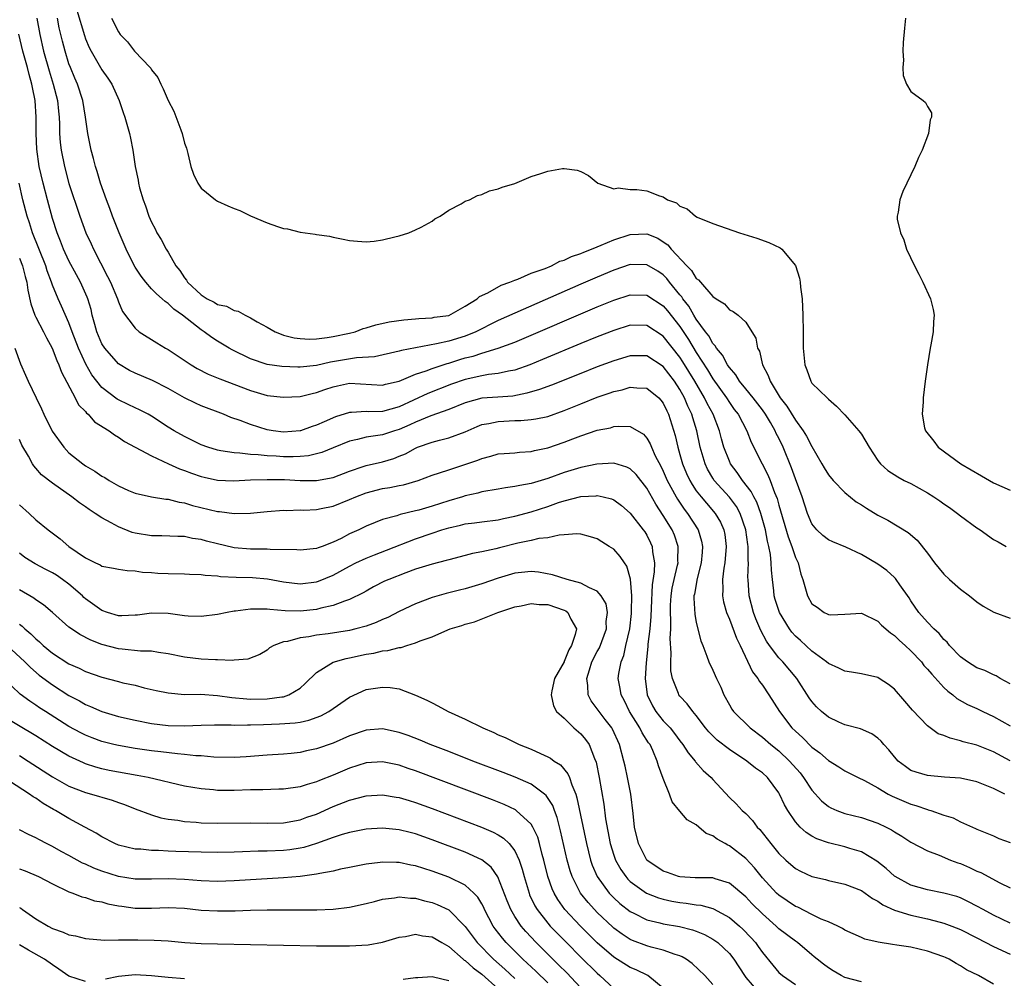
# Model space of a CAD drawing. Units: inches. Extents: x 2622000 to 2625000, y 1500000 to 1503000.
# Drawn here: x 2622725 to 2622844, y 1502475 to 1502591 of the extents above; entities that cross this region are included whole.
import ezdxf

# ---------------------------------------------------------------- set-up
doc = ezdxf.new("R2010")
doc.units = ezdxf.units.IN
doc.header["$MEASUREMENT"] = 0
doc.layers.add('LD26221500_2ft', color=162, linetype='Continuous')

msp = doc.modelspace()

# ---------------------------------------------------------------- linework, layer by layer
at = {"layer": 'LD26221500_2ft'}
for points, elevation in [([(2622731.97, 1502591.97), (2622732.87, 1502588.87), (2622733, 1502588.5), (2622733.45, 1502587.45), (2622733.67, 1502587), (2622735, 1502584.71), (2622735.72, 1502583.72), (2622736.2, 1502583), (2622737.08, 1502581), (2622737.55, 1502579.55), (2622737.76, 1502579), (2622738.33, 1502577), (2622738.45, 1502576.45), (2622738.73, 1502575), (2622739.02, 1502573), (2622739.37, 1502571.37), (2622739.42, 1502571), (2622739.56, 1502570.44), (2622739.98, 1502569), (2622740.27, 1502568.27), (2622740.69, 1502567), (2622741, 1502566.28), (2622741.45, 1502565.45), (2622741.66, 1502565), (2622742.16, 1502564.16), (2622742.77, 1502563), (2622743, 1502562.64), (2622743.96, 1502561), (2622744.42, 1502560.42), (2622745, 1502559.52), (2622745.24, 1502559.24), (2622745.36, 1502559), (2622747, 1502557.47), (2622747.75, 1502557), (2622748.58, 1502556.58), (2622749, 1502556.32), (2622750.08, 1502556.08), (2622751, 1502555.59), (2622751.5, 1502555.5), (2622752.34, 1502555), (2622753, 1502554.67), (2622753.81, 1502554.19), (2622755, 1502553.55), (2622755.98, 1502553), (2622756.7, 1502552.7), (2622757, 1502552.6), (2622758.28, 1502552.28), (2622759, 1502552.17), (2622760.12, 1502552.12), (2622761, 1502552.14), (2622762.29, 1502552.29), (2622763, 1502552.42), (2622765, 1502552.83), (2622765.67, 1502553), (2622766.62, 1502553.38), (2622767, 1502553.47), (2622768.16, 1502553.84), (2622769.81, 1502554.19), (2622771.56, 1502554.44), (2622773, 1502554.56), (2622773.39, 1502554.61), (2622775, 1502554.7), (2622775.25, 1502554.75), (2622777, 1502554.98), (2622779, 1502556.1), (2622780.46, 1502557), (2622780.72, 1502557.28), (2622781.73, 1502557.73), (2622783.34, 1502558.66), (2622784.41, 1502559), (2622785, 1502559.26), (2622785.37, 1502559.37), (2622787, 1502560.08), (2622788.67, 1502560.67), (2622789.47, 1502561), (2622790.47, 1502561.53), (2622791, 1502561.66), (2622791.89, 1502562.11), (2622793, 1502562.47), (2622793.36, 1502562.64), (2622794.31, 1502563), (2622795, 1502563.3), (2622795.49, 1502563.49), (2622797, 1502564.15), (2622799, 1502564.8), (2622801, 1502564.87), (2622802.32, 1502564.32), (2622803, 1502563.9), (2622803.53, 1502563.53), (2622803.96, 1502563), (2622805.83, 1502561), (2622806.42, 1502560.42), (2622807, 1502559.46), (2622807.28, 1502559.28), (2622807.5, 1502559), (2622809, 1502557.28), (2622809.4, 1502557), (2622810.4, 1502556.4), (2622811, 1502555.66), (2622811.47, 1502555.47), (2622812.06, 1502555), (2622813, 1502554.17), (2622813.74, 1502553), (2622814.21, 1502552.21), (2622814.42, 1502551), (2622814.64, 1502550.64), (2622815.03, 1502549), (2622815.71, 1502547.71), (2622815.93, 1502547), (2622817.15, 1502545), (2622817.97, 1502543.97), (2622819, 1502542.29), (2622819.96, 1502541), (2622820.35, 1502540.35), (2622821, 1502539.08), (2622822.22, 1502537), (2622822.5, 1502536.5), (2622823, 1502535.67), (2622823.57, 1502535), (2622825, 1502533.53), (2622826.38, 1502532.38), (2622827, 1502532.02), (2622827.61, 1502531.61), (2622829, 1502530.8), (2622830.18, 1502530.18), (2622832.67, 1502528.67), (2622833.74, 1502527.74), (2622835, 1502526.16), (2622835.87, 1502525), (2622837, 1502523.63), (2622837.68, 1502523), (2622839, 1502521.82), (2622840.11, 1502521), (2622841, 1502520.29), (2622841.75, 1502519.75), (2622843.05, 1502519.05), (2622845, 1502518.29)], 7848), ([(2622727.11, 1502591), (2622727.49, 1502589), (2622727.93, 1502587), (2622728.6, 1502584.6), (2622729.1, 1502583), (2622729.6, 1502581), (2622729.72, 1502579.72), (2622729.81, 1502579), (2622729.85, 1502578.15), (2622729.87, 1502577), (2622729.94, 1502575.94), (2622730.04, 1502575), (2622730.45, 1502573), (2622731, 1502570.95), (2622732.31, 1502567), (2622733.04, 1502565), (2622733.67, 1502563.67), (2622733.96, 1502563), (2622735.68, 1502559.68), (2622736.02, 1502559), (2622736.87, 1502557), (2622737, 1502556.61), (2622737.47, 1502555.47), (2622739, 1502553.42), (2622739.51, 1502553), (2622741.65, 1502551.65), (2622742.69, 1502551), (2622743, 1502550.84), (2622745.79, 1502549), (2622746.55, 1502548.55), (2622747.87, 1502547.87), (2622749.29, 1502547.29), (2622753, 1502545.88), (2622755, 1502545.29), (2622757, 1502545.07), (2622759, 1502545.17), (2622760.47, 1502545.53), (2622761, 1502545.63), (2622761.99, 1502546.01), (2622763, 1502546.33), (2622763.54, 1502546.46), (2622765, 1502546.76), (2622769, 1502546.53), (2622769.36, 1502546.64), (2622771, 1502547.02), (2622773, 1502547.86), (2622774.27, 1502548.27), (2622775, 1502548.56), (2622776.83, 1502549.17), (2622777, 1502549.21), (2622778.36, 1502549.64), (2622779, 1502549.82), (2622779.95, 1502550.05), (2622781, 1502550.4), (2622782.99, 1502551), (2622785, 1502551.74), (2622787, 1502552.57), (2622793.31, 1502555.31), (2622795, 1502556.02), (2622797, 1502556.83), (2622799, 1502557.47), (2622801, 1502557.44), (2622803, 1502556.14), (2622803.52, 1502555.52), (2622805, 1502553.62), (2622806.05, 1502552.05), (2622807, 1502550.5), (2622808.37, 1502548.37), (2622809, 1502547.31), (2622810.64, 1502545), (2622811, 1502544.42), (2622811.6, 1502543.6), (2622812.06, 1502543), (2622813.1, 1502541), (2622813.64, 1502539.64), (2622814.97, 1502537), (2622815.67, 1502535.67), (2622815.94, 1502535), (2622816.49, 1502533.51), (2622816.8, 1502532.8), (2622817, 1502532), (2622818.14, 1502528.14), (2622818.59, 1502527), (2622819, 1502525.67), (2622819.34, 1502525), (2622819.65, 1502523.65), (2622819.89, 1502523), (2622820.46, 1502521), (2622821, 1502520.06), (2622821.64, 1502519.64), (2622822.48, 1502519), (2622822.84, 1502518.84), (2622823, 1502518.73), (2622823.29, 1502518.71), (2622825, 1502518.79), (2622827, 1502518.91), (2622829, 1502517.95), (2622829.45, 1502517.45), (2622830.51, 1502516.51), (2622831, 1502516.22), (2622831.6, 1502515.6), (2622832.29, 1502515), (2622833, 1502514.34), (2622834.26, 1502513), (2622834.58, 1502512.58), (2622835, 1502512.13), (2622835.51, 1502511.51), (2622837, 1502509.89), (2622837.45, 1502509.45), (2622838.07, 1502509), (2622838.57, 1502508.57), (2622839.85, 1502507.85), (2622841, 1502507.36), (2622841.71, 1502507), (2622843, 1502506.4), (2622845, 1502505.27)], 7844), ([(2622845, 1502510.34), (2622843.81, 1502511), (2622843.33, 1502511.33), (2622843, 1502511.45), (2622841.97, 1502511.97), (2622841, 1502512.29), (2622839.85, 1502513), (2622839, 1502513.63), (2622837.69, 1502515), (2622837.39, 1502515.39), (2622837, 1502515.72), (2622836.43, 1502516.43), (2622835.77, 1502517), (2622835, 1502517.81), (2622833.97, 1502519), (2622833, 1502520.41), (2622832.78, 1502520.78), (2622831.67, 1502522.33), (2622831.21, 1502523), (2622831.12, 1502523.12), (2622831, 1502523.23), (2622830.06, 1502524.06), (2622829, 1502524.85), (2622827, 1502526.03), (2622825.1, 1502526.9), (2622823.55, 1502527.55), (2622823, 1502527.8), (2622822.32, 1502528.32), (2622821.58, 1502529), (2622821, 1502529.72), (2622820.46, 1502531), (2622819.81, 1502533), (2622819, 1502535.18), (2622818.53, 1502536.53), (2622817.52, 1502539), (2622817, 1502540.09), (2622816.69, 1502540.69), (2622816.57, 1502541), (2622815.98, 1502542.02), (2622815.39, 1502543), (2622815, 1502543.55), (2622813.88, 1502545), (2622813, 1502546.1), (2622812.25, 1502547), (2622811.79, 1502547.79), (2622811, 1502548.66), (2622810.87, 1502548.87), (2622810.77, 1502549), (2622810.17, 1502550.17), (2622809.46, 1502551), (2622809.3, 1502551.3), (2622809, 1502551.59), (2622808.5, 1502552.5), (2622808.12, 1502553), (2622807, 1502554.54), (2622806.71, 1502555), (2622806.08, 1502556.08), (2622805.36, 1502557), (2622805.23, 1502557.23), (2622805, 1502557.48), (2622803.77, 1502559), (2622803.44, 1502559.44), (2622803, 1502559.88), (2622802.33, 1502560.33), (2622801, 1502561.12), (2622799, 1502561.13), (2622797, 1502560.46), (2622795, 1502559.62), (2622793, 1502558.75), (2622785, 1502555.26), (2622783, 1502554.36), (2622782.1, 1502553.9), (2622781, 1502553.37), (2622780.27, 1502553), (2622779, 1502552.48), (2622777, 1502551.87), (2622775.53, 1502551.53), (2622773, 1502551.07), (2622771.27, 1502550.73), (2622771, 1502550.64), (2622768.02, 1502549.98), (2622765.83, 1502549.83), (2622762.7, 1502549.3), (2622761, 1502548.93), (2622759, 1502548.72), (2622758.71, 1502548.71), (2622756.78, 1502548.78), (2622755, 1502549.03), (2622753, 1502549.73), (2622750.79, 1502550.79), (2622750.42, 1502551), (2622749, 1502551.85), (2622748.3, 1502552.3), (2622747.36, 1502553), (2622747, 1502553.23), (2622744.77, 1502555), (2622743.72, 1502555.72), (2622743, 1502556.43), (2622742.65, 1502556.65), (2622742.3, 1502557), (2622741.59, 1502557.59), (2622741, 1502558.21), (2622740.3, 1502559), (2622739.73, 1502559.73), (2622739, 1502560.83), (2622738.81, 1502561.19), (2622737.94, 1502563), (2622737.08, 1502565), (2622736.29, 1502567), (2622735.95, 1502567.95), (2622735.54, 1502569), (2622734.83, 1502571), (2622734.41, 1502572.41), (2622734.2, 1502573), (2622733.97, 1502573.97), (2622733.67, 1502575), (2622733.28, 1502577), (2622733, 1502579), (2622732.66, 1502581), (2622732.02, 1502583), (2622731.71, 1502583.71), (2622731.18, 1502585), (2622731, 1502585.47), (2622730.52, 1502587), (2622730.21, 1502588.21), (2622729.83, 1502589.83), (2622729.6, 1502591)], 7846), ([(2622736.17, 1502591), (2622737, 1502589.32), (2622737.22, 1502589), (2622738.1, 1502588.1), (2622738.94, 1502587), (2622740.83, 1502585), (2622740.91, 1502584.91), (2622741, 1502584.74), (2622741.78, 1502583.78), (2622742.13, 1502583), (2622742.43, 1502582.43), (2622743, 1502581.01), (2622743.71, 1502579.71), (2622744.54, 1502577.46), (2622744.73, 1502577), (2622745, 1502575.86), (2622745.22, 1502575.22), (2622745.39, 1502574.61), (2622745.76, 1502573), (2622746.08, 1502572.08), (2622746.61, 1502571), (2622747, 1502570.39), (2622748.76, 1502569), (2622749, 1502568.83), (2622750.25, 1502568.25), (2622751, 1502567.94), (2622751.68, 1502567.68), (2622753, 1502567.04), (2622755, 1502566.2), (2622756.27, 1502565.73), (2622757, 1502565.52), (2622757.47, 1502565.47), (2622759, 1502565.06), (2622760.82, 1502564.82), (2622761, 1502564.77), (2622762.57, 1502564.57), (2622763, 1502564.45), (2622764.22, 1502564.22), (2622765, 1502564.06), (2622765.96, 1502563.96), (2622767, 1502563.9), (2622767.98, 1502563.98), (2622769, 1502564.13), (2622770.49, 1502564.49), (2622771, 1502564.63), (2622772.18, 1502565), (2622773, 1502565.33), (2622773.67, 1502565.67), (2622775, 1502566.4), (2622775.33, 1502566.67), (2622775.95, 1502567), (2622777, 1502567.73), (2622778.5, 1502568.5), (2622779, 1502568.81), (2622779.51, 1502569), (2622780.48, 1502569.52), (2622781, 1502569.64), (2622781.93, 1502570.07), (2622783, 1502570.31), (2622783.47, 1502570.53), (2622785, 1502570.96), (2622787, 1502571.81), (2622788.18, 1502572.18), (2622789, 1502572.47), (2622790.77, 1502572.77), (2622791, 1502572.79), (2622792.57, 1502572.57), (2622793, 1502572.4), (2622793.93, 1502571.93), (2622795.08, 1502571), (2622797, 1502570.32), (2622797.55, 1502570.45), (2622799, 1502570.23), (2622799.78, 1502570.22), (2622801, 1502570.08), (2622802.54, 1502569.46), (2622803, 1502569.34), (2622803.5, 1502569), (2622804.6, 1502568.6), (2622805, 1502568.23), (2622805.88, 1502567.88), (2622806.91, 1502567), (2622807.11, 1502566.89), (2622809, 1502566.11), (2622812.24, 1502565), (2622814.32, 1502564.32), (2622815.8, 1502563.8), (2622817.17, 1502563.17), (2622817.36, 1502563), (2622819, 1502561.01), (2622819.51, 1502559.51), (2622819.57, 1502559), (2622819.61, 1502558.39), (2622819.81, 1502557), (2622819.92, 1502555), (2622819.94, 1502553), (2622819.93, 1502551), (2622820.13, 1502549), (2622820.39, 1502548.39), (2622820.86, 1502547), (2622821, 1502546.79), (2622822.84, 1502545), (2622822.93, 1502544.93), (2622823, 1502544.85), (2622823.99, 1502543.99), (2622825, 1502542.92), (2622826.69, 1502541), (2622827, 1502540.58), (2622827.95, 1502539), (2622829, 1502537.42), (2622829.33, 1502537), (2622830.21, 1502536.21), (2622831.41, 1502535.41), (2622832.19, 1502535), (2622833, 1502534.61), (2622835, 1502533.49), (2622835.77, 1502533), (2622836.5, 1502532.5), (2622837, 1502532.14), (2622837.69, 1502531.69), (2622838.65, 1502531), (2622839, 1502530.7), (2622841, 1502529.23), (2622841.4, 1502529), (2622843, 1502527.84), (2622843.55, 1502527.55), (2622844.53, 1502527)], 7850), ([(2622832.32, 1502591), (2622832.22, 1502589.78), (2622832.04, 1502588.04), (2622832, 1502587), (2622832.09, 1502585.91), (2622832.03, 1502585), (2622832.06, 1502584.06), (2622832.48, 1502583), (2622833, 1502582.12), (2622834.47, 1502581), (2622834.76, 1502580.76), (2622835, 1502580.28), (2622835.5, 1502579.5), (2622835.49, 1502579), (2622835.33, 1502578.67), (2622835.13, 1502577), (2622834.36, 1502575), (2622833.91, 1502574.09), (2622833.47, 1502573), (2622832.51, 1502571), (2622832.01, 1502569.99), (2622831.64, 1502569), (2622831.47, 1502567.47), (2622831.34, 1502567), (2622831.35, 1502566.65), (2622831.72, 1502565), (2622832.14, 1502564.14), (2622832.47, 1502563), (2622833.42, 1502561), (2622833.97, 1502559.97), (2622834.44, 1502559), (2622835.37, 1502557), (2622835.7, 1502555.7), (2622835.83, 1502555), (2622835.75, 1502554.25), (2622835.7, 1502553), (2622835.41, 1502551.41), (2622835.32, 1502551), (2622835.01, 1502549), (2622834.74, 1502547), (2622834.49, 1502545), (2622834.49, 1502544.49), (2622834.34, 1502543), (2622834.65, 1502541.35), (2622834.76, 1502541), (2622835.76, 1502539.76), (2622836.31, 1502539), (2622839.06, 1502537), (2622841.53, 1502535.53), (2622843, 1502534.71), (2622845, 1502533.81)], 7852), ([(2622845.03, 1502501.03), (2622843, 1502502.13), (2622841, 1502502.93), (2622839.34, 1502503.34), (2622839, 1502503.45), (2622837.76, 1502503.75), (2622837, 1502504.09), (2622836.31, 1502504.31), (2622835, 1502505.28), (2622833.18, 1502507.17), (2622832.26, 1502508.26), (2622831, 1502509.71), (2622830.27, 1502510.27), (2622829.15, 1502511), (2622829, 1502511.1), (2622827, 1502511.57), (2622825.78, 1502511.78), (2622825, 1502511.87), (2622824.26, 1502512.26), (2622823, 1502512.8), (2622822.78, 1502513), (2622821, 1502514.29), (2622819.6, 1502515.6), (2622819, 1502516.14), (2622818.59, 1502516.59), (2622818.28, 1502517), (2622817.06, 1502519), (2622816.56, 1502520.56), (2622816.44, 1502521), (2622816.38, 1502521.62), (2622816.21, 1502523), (2622816.1, 1502524.1), (2622816.08, 1502525), (2622815.97, 1502526.03), (2622815.8, 1502527), (2622815.63, 1502527.63), (2622815.36, 1502529), (2622814.8, 1502531), (2622814.34, 1502532.34), (2622813.96, 1502533), (2622813.66, 1502533.66), (2622812.61, 1502535), (2622811.96, 1502535.96), (2622811.15, 1502537), (2622811, 1502537.31), (2622810.34, 1502539), (2622810.03, 1502540.03), (2622809.79, 1502541), (2622809.03, 1502543), (2622808.31, 1502544.31), (2622807.99, 1502545), (2622806.81, 1502547), (2622805.36, 1502549.36), (2622805, 1502549.92), (2622803, 1502552.46), (2622801, 1502553.76), (2622799, 1502553.79), (2622797, 1502553.17), (2622795, 1502552.4), (2622793, 1502551.58), (2622788.38, 1502549.62), (2622786.85, 1502549), (2622785, 1502548.36), (2622784.23, 1502548.23), (2622783, 1502547.93), (2622781.81, 1502547.81), (2622781, 1502547.66), (2622779, 1502547.23), (2622777.35, 1502546.65), (2622774.47, 1502545.53), (2622771, 1502543.89), (2622769, 1502543.35), (2622767.31, 1502543.31), (2622767, 1502543.32), (2622765.21, 1502543.21), (2622765, 1502543.23), (2622763.3, 1502542.7), (2622761.9, 1502542.1), (2622761, 1502541.68), (2622760.48, 1502541.52), (2622759.05, 1502541), (2622759, 1502540.98), (2622757, 1502540.83), (2622755.75, 1502541), (2622755, 1502541.13), (2622753, 1502541.76), (2622751.75, 1502542.25), (2622750.62, 1502542.62), (2622749.71, 1502543), (2622747, 1502544.04), (2622746.34, 1502544.34), (2622745, 1502544.99), (2622743, 1502546.13), (2622741.11, 1502547.11), (2622739, 1502547.98), (2622738.32, 1502548.32), (2622737, 1502549.1), (2622735.36, 1502551), (2622735, 1502551.55), (2622734.37, 1502553), (2622734.12, 1502553.88), (2622733.82, 1502555), (2622733.68, 1502555.68), (2622733.28, 1502557), (2622733.2, 1502557.2), (2622732.39, 1502559), (2622731.9, 1502559.9), (2622731, 1502561.58), (2622730.35, 1502563), (2622729.97, 1502563.97), (2622729.56, 1502565), (2622729, 1502566.71), (2622728.38, 1502569), (2622727.87, 1502571), (2622727.41, 1502573), (2622727.1, 1502575.1), (2622727.02, 1502577), (2622727.03, 1502579), (2622726.89, 1502581), (2622726.57, 1502582.57), (2622726.5, 1502583), (2622726.17, 1502584.17), (2622725.97, 1502585), (2622725.43, 1502587), (2622724.94, 1502589.06)], 7842), ([(2622844.36, 1502497), (2622843, 1502497.67), (2622841, 1502498.48), (2622839, 1502498.92), (2622837.06, 1502499.06), (2622835, 1502499.24), (2622833.65, 1502499.65), (2622833, 1502499.87), (2622832.32, 1502500.32), (2622831.44, 1502501), (2622831, 1502501.5), (2622830.34, 1502502.34), (2622829.71, 1502503), (2622829.4, 1502503.4), (2622829, 1502503.78), (2622828.28, 1502504.28), (2622826.88, 1502504.88), (2622825, 1502505.4), (2622824.28, 1502505.72), (2622823, 1502506.31), (2622822.16, 1502507), (2622821.57, 1502507.57), (2622821, 1502508.2), (2622820.67, 1502508.67), (2622819.17, 1502511), (2622817.47, 1502513), (2622817, 1502513.5), (2622815.86, 1502515), (2622815.5, 1502515.5), (2622814.81, 1502516.81), (2622814.22, 1502518.22), (2622813.92, 1502519), (2622813.41, 1502521), (2622813.26, 1502523), (2622813.25, 1502523.25), (2622813.31, 1502525), (2622813.28, 1502525.28), (2622813.28, 1502527), (2622813.23, 1502527.23), (2622813.01, 1502529), (2622812.31, 1502531), (2622811.85, 1502531.85), (2622811, 1502532.97), (2622809.18, 1502535), (2622809, 1502535.27), (2622808.36, 1502536.36), (2622808.06, 1502537), (2622807.46, 1502539), (2622807.05, 1502541), (2622806.56, 1502542.56), (2622806.45, 1502543), (2622805.97, 1502543.97), (2622805.55, 1502545), (2622805, 1502546), (2622804.34, 1502547), (2622803, 1502548.78), (2622801, 1502550.07), (2622799, 1502550.1), (2622797, 1502549.49), (2622795, 1502548.74), (2622793, 1502547.96), (2622789.46, 1502546.54), (2622788, 1502546), (2622786.45, 1502545.55), (2622784.79, 1502545.21), (2622782.94, 1502545.06), (2622781, 1502544.94), (2622779, 1502544.4), (2622777, 1502543.57), (2622774.82, 1502542.82), (2622773, 1502542.06), (2622772.29, 1502541.71), (2622771, 1502541.16), (2622770.44, 1502541), (2622769, 1502540.53), (2622768.42, 1502540.42), (2622767, 1502540.23), (2622765.94, 1502539.94), (2622765, 1502539.74), (2622763, 1502538.92), (2622761.63, 1502538.37), (2622760.02, 1502537.98), (2622759, 1502537.88), (2622758.16, 1502537.84), (2622757, 1502537.84), (2622756.09, 1502537.91), (2622755, 1502537.95), (2622753.91, 1502538.09), (2622753, 1502538.13), (2622751.71, 1502538.29), (2622751, 1502538.32), (2622749.41, 1502538.59), (2622749, 1502538.64), (2622747.81, 1502539), (2622747, 1502539.31), (2622745, 1502540.3), (2622743.76, 1502541), (2622743, 1502541.46), (2622741, 1502542.76), (2622740.59, 1502543), (2622739.55, 1502543.55), (2622739, 1502543.78), (2622738.19, 1502544.19), (2622737, 1502544.74), (2622736.84, 1502544.84), (2622735, 1502546.25), (2622734.37, 1502547), (2622733.79, 1502547.79), (2622733.06, 1502549.06), (2622732.16, 1502551), (2622731.4, 1502553), (2622731, 1502554.1), (2622730.11, 1502556.11), (2622729.68, 1502557), (2622729, 1502558.66), (2622728.89, 1502559), (2622728.36, 1502560.36), (2622728.18, 1502561), (2622726.58, 1502565), (2622726.21, 1502566.21), (2622725.94, 1502567), (2622725.43, 1502569), (2622724.95, 1502571)], 7840), ([(2622725, 1502561.93), (2622725.38, 1502561), (2622725.69, 1502559.69), (2622725.89, 1502559), (2622726.02, 1502558.02), (2622726.38, 1502556.38), (2622726.88, 1502555), (2622727, 1502554.75), (2622727.93, 1502553), (2622728.26, 1502552.26), (2622728.96, 1502551), (2622729.52, 1502549.52), (2622729.78, 1502549), (2622730.1, 1502548.1), (2622731.75, 1502545), (2622732.16, 1502544.16), (2622733, 1502543.33), (2622733.14, 1502543.14), (2622733.33, 1502543), (2622734.1, 1502542.1), (2622735.85, 1502541), (2622736.5, 1502540.5), (2622737, 1502540.23), (2622737.72, 1502539.72), (2622741, 1502537.95), (2622743.05, 1502537), (2622744.39, 1502536.39), (2622745, 1502536.18), (2622745.85, 1502535.85), (2622747, 1502535.47), (2622747.37, 1502535.37), (2622749, 1502535.03), (2622750.95, 1502534.95), (2622753, 1502535.05), (2622755, 1502535.12), (2622757.1, 1502535.1), (2622759, 1502534.99), (2622761, 1502534.97), (2622763, 1502535.34), (2622765, 1502536.11), (2622766.66, 1502536.66), (2622767, 1502536.78), (2622769, 1502537.25), (2622770.34, 1502537.66), (2622771, 1502537.91), (2622771.77, 1502538.23), (2622773, 1502538.91), (2622773.23, 1502539), (2622775, 1502539.63), (2622775.87, 1502539.87), (2622777, 1502540.14), (2622779, 1502540.89), (2622780.46, 1502541.54), (2622781, 1502541.75), (2622781.88, 1502541.88), (2622783, 1502542.13), (2622785, 1502542.23), (2622785.76, 1502542.24), (2622787, 1502542.37), (2622787.55, 1502542.45), (2622789, 1502542.75), (2622791, 1502543.44), (2622793, 1502544.28), (2622795, 1502545.06), (2622796.46, 1502545.54), (2622797, 1502545.75), (2622798.02, 1502545.98), (2622799, 1502546.3), (2622799.78, 1502546.22), (2622801, 1502546.18), (2622802.46, 1502545), (2622802.72, 1502544.72), (2622803, 1502544.35), (2622803.42, 1502543.42), (2622803.64, 1502543), (2622804.42, 1502540.42), (2622804.74, 1502539), (2622805, 1502538.14), (2622805.33, 1502537), (2622805.82, 1502535.82), (2622806.21, 1502535), (2622806.49, 1502534.49), (2622807, 1502533.74), (2622807.57, 1502533), (2622808.22, 1502532.22), (2622809.28, 1502531), (2622809.92, 1502529.92), (2622810.33, 1502529), (2622810.44, 1502528.44), (2622810.62, 1502527), (2622810.47, 1502525), (2622810.35, 1502524.35), (2622810.19, 1502523), (2622810.22, 1502521.78), (2622810.16, 1502521), (2622810.28, 1502520.28), (2622810.65, 1502519), (2622811, 1502518.18), (2622811.88, 1502515.88), (2622812.31, 1502515), (2622813.81, 1502511.81), (2622814.45, 1502511), (2622814.64, 1502510.64), (2622815, 1502510.18), (2622815.79, 1502509), (2622817.06, 1502507), (2622818.59, 1502505), (2622819, 1502504.6), (2622819.85, 1502503.85), (2622821, 1502502.69), (2622821.98, 1502501.98), (2622823, 1502501.06), (2622824.28, 1502500.28), (2622825, 1502499.81), (2622826.6, 1502499), (2622827.36, 1502498.64), (2622829, 1502497.75), (2622830.26, 1502497), (2622830.74, 1502496.74), (2622832.13, 1502496.13), (2622833, 1502495.77), (2622833.61, 1502495.61), (2622835, 1502495.11), (2622835.1, 1502495.1), (2622835.4, 1502495), (2622837, 1502494.43), (2622838.1, 1502494.1), (2622839, 1502493.65), (2622840.83, 1502492.83), (2622841, 1502492.74), (2622843, 1502491.92), (2622843.63, 1502491.63), (2622845, 1502491.12)], 7838), ([(2622724.43, 1502551), (2622725.11, 1502549.11), (2622725.75, 1502547.75), (2622726.07, 1502547), (2622727.02, 1502545), (2622727.68, 1502543.68), (2622727.94, 1502543), (2622728.95, 1502540.95), (2622730.36, 1502539), (2622731, 1502538.32), (2622732.66, 1502537), (2622733, 1502536.75), (2622734.12, 1502536.12), (2622735, 1502535.49), (2622735.33, 1502535.33), (2622735.86, 1502535), (2622737, 1502534.34), (2622738.23, 1502533.77), (2622739, 1502533.44), (2622741, 1502533), (2622742.73, 1502532.73), (2622743, 1502532.72), (2622744.35, 1502532.35), (2622745, 1502532.27), (2622745.97, 1502531.97), (2622749, 1502531.23), (2622749.23, 1502531.23), (2622751, 1502531), (2622753, 1502531.04), (2622755, 1502531.23), (2622757, 1502531.38), (2622757.36, 1502531.36), (2622759, 1502531.41), (2622759.4, 1502531.4), (2622761, 1502531.48), (2622761.57, 1502531.57), (2622763, 1502531.86), (2622765, 1502532.66), (2622765.75, 1502533), (2622767, 1502533.49), (2622769, 1502534), (2622769.87, 1502534.13), (2622771, 1502534.38), (2622771.53, 1502534.47), (2622773.29, 1502535), (2622775, 1502535.62), (2622775.9, 1502535.9), (2622777, 1502536.29), (2622780.54, 1502537.46), (2622781, 1502537.66), (2622782.09, 1502537.91), (2622783, 1502538.2), (2622783.73, 1502538.27), (2622785, 1502538.35), (2622785.57, 1502538.43), (2622787, 1502538.48), (2622787.4, 1502538.6), (2622789, 1502538.92), (2622791, 1502539.61), (2622792.03, 1502540.03), (2622793, 1502540.39), (2622795, 1502541.06), (2622796.62, 1502541.38), (2622797, 1502541.51), (2622797.58, 1502541.58), (2622799, 1502541.53), (2622800.59, 1502540.59), (2622801, 1502540.11), (2622801.42, 1502539.42), (2622801.56, 1502539), (2622802.03, 1502537.97), (2622802.7, 1502536.7), (2622803, 1502536.1), (2622803.48, 1502535), (2622804.55, 1502533), (2622804.71, 1502532.71), (2622805.52, 1502531.52), (2622805.93, 1502531), (2622807.21, 1502529), (2622807.63, 1502527.63), (2622807.76, 1502527), (2622807.69, 1502526.31), (2622807.6, 1502525), (2622807.11, 1502523.11), (2622806.77, 1502521.23), (2622806.71, 1502521), (2622806.71, 1502520.71), (2622806.8, 1502518.8), (2622807, 1502517.76), (2622807.54, 1502515.54), (2622807.78, 1502515), (2622808.29, 1502513.71), (2622808.53, 1502513), (2622809, 1502512.02), (2622809.43, 1502511), (2622809.95, 1502509.95), (2622810.35, 1502509), (2622811, 1502507.8), (2622811.3, 1502507.3), (2622811.52, 1502507), (2622813.53, 1502505), (2622815, 1502503.89), (2622816.01, 1502503), (2622817, 1502502.22), (2622818.3, 1502501), (2622819.56, 1502499.56), (2622819.99, 1502499), (2622821, 1502497.45), (2622822.16, 1502496.16), (2622823, 1502495.48), (2622823.31, 1502495.31), (2622824.02, 1502495), (2622825, 1502494.63), (2622827, 1502494.17), (2622829, 1502493.49), (2622830.01, 1502493), (2622830.66, 1502492.66), (2622831, 1502492.42), (2622831.9, 1502491.9), (2622833, 1502491.18), (2622835, 1502490.1), (2622836.41, 1502489.59), (2622837.81, 1502489), (2622838.67, 1502488.67), (2622839, 1502488.57), (2622840.1, 1502488.1), (2622841, 1502487.66), (2622841.48, 1502487.48), (2622843.77, 1502486.23), (2622845, 1502485.62)], 7836), ([(2622845, 1502481.37), (2622843, 1502482.33), (2622841.76, 1502483), (2622841, 1502483.43), (2622839.96, 1502483.96), (2622839, 1502484.41), (2622838.57, 1502484.57), (2622837, 1502485.01), (2622835, 1502485.4), (2622833, 1502485.94), (2622831.07, 1502487), (2622831, 1502487.05), (2622829.99, 1502487.99), (2622828.88, 1502488.88), (2622827, 1502490), (2622825.61, 1502490.39), (2622825, 1502490.59), (2622823, 1502491.07), (2622821.58, 1502491.58), (2622821, 1502491.91), (2622820.32, 1502492.32), (2622819.59, 1502493), (2622819, 1502493.64), (2622818.08, 1502495), (2622817.69, 1502495.69), (2622817.09, 1502497), (2622817, 1502497.15), (2622815.61, 1502499), (2622815, 1502499.56), (2622814.15, 1502500.15), (2622813.12, 1502501), (2622811, 1502502.4), (2622809.53, 1502503.53), (2622808.52, 1502504.52), (2622808.13, 1502505), (2622807, 1502506.5), (2622806.56, 1502507), (2622805.91, 1502507.91), (2622805, 1502508.85), (2622804.88, 1502509), (2622804.84, 1502509.16), (2622804.12, 1502511), (2622803.93, 1502511.93), (2622803.9, 1502513), (2622803.95, 1502514.05), (2622803.84, 1502515.84), (2622803.9, 1502517), (2622803.92, 1502518.08), (2622803.87, 1502519), (2622803.89, 1502519.89), (2622803.94, 1502521), (2622804.08, 1502521.92), (2622804.3, 1502523), (2622804.73, 1502524.73), (2622804.78, 1502525), (2622804.77, 1502525.23), (2622804.82, 1502527), (2622804.34, 1502528.34), (2622804.07, 1502529), (2622803, 1502530.76), (2622802.1, 1502532.1), (2622801, 1502534.05), (2622799.7, 1502535.7), (2622799, 1502536.39), (2622798.6, 1502536.6), (2622797, 1502537.08), (2622794.95, 1502536.95), (2622793, 1502536.54), (2622791, 1502535.94), (2622789, 1502535.22), (2622787, 1502534.63), (2622785.61, 1502534.39), (2622785, 1502534.24), (2622783.9, 1502534.1), (2622783, 1502533.93), (2622781, 1502533.59), (2622780.54, 1502533.46), (2622779, 1502533.11), (2622778.66, 1502533), (2622777, 1502532.52), (2622775, 1502531.88), (2622773.4, 1502531.4), (2622773, 1502531.29), (2622771.14, 1502530.86), (2622770.7, 1502530.7), (2622769, 1502530.24), (2622768.09, 1502529.91), (2622767, 1502529.44), (2622766.1, 1502529), (2622765, 1502528.51), (2622763.97, 1502527.97), (2622763, 1502527.5), (2622761.67, 1502527), (2622761.17, 1502526.83), (2622761, 1502526.75), (2622759, 1502526.54), (2622758.59, 1502526.59), (2622755.39, 1502526.61), (2622755, 1502526.65), (2622753, 1502526.66), (2622751, 1502526.84), (2622750.86, 1502526.86), (2622749, 1502527.3), (2622747.65, 1502527.65), (2622747, 1502527.84), (2622745.97, 1502527.97), (2622745, 1502528.18), (2622744.19, 1502528.19), (2622742.27, 1502528.27), (2622741, 1502528.26), (2622739, 1502528.6), (2622738.67, 1502528.67), (2622737, 1502529.36), (2622736.13, 1502529.87), (2622735, 1502530.46), (2622734.19, 1502531), (2622733.46, 1502531.46), (2622733, 1502531.79), (2622732.26, 1502532.26), (2622731.34, 1502533), (2622729, 1502534.66), (2622727.67, 1502535.67), (2622727, 1502536.48), (2622726.75, 1502536.75), (2622726.57, 1502537), (2622726.09, 1502537.91), (2622725.28, 1502539.28), (2622725, 1502539.94)], 7834), ([(2622725, 1502532.03), (2622726.18, 1502531), (2622727, 1502530.22), (2622728.47, 1502529), (2622729.93, 1502527.93), (2622731, 1502527), (2622733, 1502525.6), (2622733.42, 1502525.42), (2622734.21, 1502525), (2622734.77, 1502524.77), (2622735, 1502524.61), (2622736.38, 1502524.38), (2622737, 1502524.23), (2622738.06, 1502524.06), (2622739, 1502524.05), (2622739.89, 1502523.89), (2622741, 1502523.84), (2622741.77, 1502523.77), (2622743, 1502523.71), (2622745, 1502523.67), (2622745.62, 1502523.62), (2622747, 1502523.6), (2622747.5, 1502523.5), (2622749, 1502523.42), (2622749.36, 1502523.36), (2622751.26, 1502523.26), (2622753.22, 1502523.22), (2622755.06, 1502523.06), (2622757, 1502522.72), (2622759, 1502522.47), (2622761, 1502522.7), (2622761.23, 1502522.77), (2622763, 1502523.51), (2622765, 1502524.62), (2622765.75, 1502525), (2622767, 1502525.59), (2622768.01, 1502525.99), (2622769.47, 1502526.53), (2622773, 1502527.9), (2622775, 1502528.6), (2622776.19, 1502529), (2622777, 1502529.25), (2622778.43, 1502529.57), (2622779, 1502529.72), (2622780.14, 1502529.86), (2622781, 1502529.98), (2622783, 1502530.23), (2622783.63, 1502530.37), (2622785, 1502530.65), (2622787, 1502531.2), (2622789, 1502531.84), (2622790.31, 1502532.31), (2622791, 1502532.53), (2622793, 1502533.05), (2622794.87, 1502533.13), (2622795, 1502533.15), (2622795.7, 1502533), (2622796.74, 1502532.74), (2622797, 1502532.62), (2622797.94, 1502531.94), (2622799, 1502531.03), (2622800.57, 1502529), (2622800.75, 1502528.75), (2622801, 1502528.34), (2622801.44, 1502527.44), (2622801.64, 1502527), (2622801.68, 1502526.32), (2622801.93, 1502525), (2622801.91, 1502523.91), (2622801.66, 1502522.34), (2622801.51, 1502519.51), (2622801.48, 1502518.52), (2622801.36, 1502517), (2622801.14, 1502515.14), (2622801.13, 1502514.87), (2622800.91, 1502512.91), (2622800.8, 1502511), (2622801.05, 1502509), (2622801.7, 1502507.7), (2622802.1, 1502507), (2622803, 1502505.87), (2622803.82, 1502505), (2622804.34, 1502504.34), (2622805, 1502503.46), (2622805.38, 1502503), (2622806, 1502502), (2622806.86, 1502501), (2622806.91, 1502500.91), (2622807.84, 1502499.84), (2622808.78, 1502499), (2622809, 1502498.75), (2622811, 1502496.59), (2622811.81, 1502495.81), (2622812.57, 1502495), (2622813, 1502494.63), (2622813.81, 1502493.81), (2622814.39, 1502493), (2622814.71, 1502492.71), (2622815.59, 1502491.59), (2622816.02, 1502491), (2622817, 1502489.8), (2622817.84, 1502489), (2622819, 1502487.98), (2622819.64, 1502487.64), (2622821, 1502487.01), (2622822.63, 1502486.63), (2622823, 1502486.52), (2622825, 1502486.1), (2622827, 1502485.3), (2622827.44, 1502485), (2622828.34, 1502484.34), (2622829, 1502484.02), (2622829.59, 1502483.59), (2622831, 1502482.95), (2622833, 1502482.32), (2622835, 1502481.89), (2622836.52, 1502481.48), (2622837, 1502481.36), (2622837.96, 1502481), (2622839, 1502480.58), (2622841, 1502479.59), (2622843, 1502478.53), (2622845, 1502477.61)], 7832), ([(2622843, 1502473.96), (2622841.19, 1502475), (2622839.71, 1502475.71), (2622839, 1502476.2), (2622838.48, 1502476.48), (2622837.61, 1502477), (2622837.18, 1502477.18), (2622837, 1502477.27), (2622835, 1502477.97), (2622833, 1502478.44), (2622831.3, 1502478.7), (2622830.76, 1502478.76), (2622829.04, 1502479.04), (2622827.43, 1502479.43), (2622827, 1502479.61), (2622825, 1502480.52), (2622824.71, 1502480.71), (2622824.14, 1502481), (2622823, 1502481.51), (2622822.14, 1502481.86), (2622821, 1502482.4), (2622819.28, 1502483.28), (2622819, 1502483.39), (2622817, 1502484.74), (2622816.72, 1502485), (2622815, 1502486.84), (2622814.04, 1502488.04), (2622813, 1502489.17), (2622811, 1502490.73), (2622810.8, 1502490.8), (2622810.48, 1502491), (2622809.52, 1502491.52), (2622809, 1502491.93), (2622808.2, 1502492.2), (2622807.32, 1502493), (2622807, 1502493.27), (2622805.88, 1502493.88), (2622805, 1502494.91), (2622804.06, 1502496.06), (2622803.74, 1502497), (2622803, 1502498.87), (2622802.43, 1502500.43), (2622802.27, 1502501), (2622801.74, 1502502.26), (2622801.39, 1502503), (2622801.22, 1502503.22), (2622800.43, 1502504.43), (2622800.16, 1502505), (2622798.91, 1502507), (2622798.29, 1502508.29), (2622797.9, 1502509), (2622797.78, 1502509.78), (2622797.53, 1502511), (2622797.61, 1502511.61), (2622797.88, 1502513), (2622798.2, 1502513.8), (2622798.46, 1502515), (2622798.93, 1502517), (2622799.14, 1502518.86), (2622799.15, 1502519.15), (2622799.17, 1502521), (2622799.03, 1502523.03), (2622798.59, 1502524.59), (2622798.3, 1502525), (2622797.79, 1502525.79), (2622797, 1502526.65), (2622796.46, 1502527), (2622795.54, 1502527.54), (2622795, 1502527.91), (2622794.17, 1502528.17), (2622793, 1502528.48), (2622792.52, 1502528.52), (2622791, 1502528.38), (2622790.37, 1502528.37), (2622789, 1502528.05), (2622787.94, 1502527.94), (2622787, 1502527.7), (2622785.37, 1502527.37), (2622783.17, 1502526.83), (2622782.7, 1502526.7), (2622781, 1502526.32), (2622779.88, 1502526.12), (2622779, 1502525.88), (2622777, 1502525.39), (2622776.71, 1502525.29), (2622775, 1502524.86), (2622773, 1502524.23), (2622771.81, 1502523.81), (2622769.73, 1502523), (2622769.23, 1502522.77), (2622767.91, 1502522.09), (2622767, 1502521.58), (2622766.64, 1502521.36), (2622765, 1502520.56), (2622764.38, 1502520.38), (2622763, 1502519.83), (2622761.53, 1502519.53), (2622761, 1502519.37), (2622759, 1502519.16), (2622757.2, 1502519.2), (2622755.34, 1502519.34), (2622755, 1502519.4), (2622753.38, 1502519.38), (2622753, 1502519.41), (2622751.16, 1502519.16), (2622751, 1502519.15), (2622750.15, 1502519), (2622749, 1502518.74), (2622747, 1502518.5), (2622745.44, 1502518.56), (2622745, 1502518.6), (2622743, 1502518.87), (2622741, 1502518.9), (2622739.32, 1502518.68), (2622739, 1502518.66), (2622737.41, 1502518.59), (2622737, 1502518.6), (2622735.66, 1502519), (2622735, 1502519.22), (2622733, 1502520.66), (2622732.81, 1502520.81), (2622732.63, 1502521), (2622731, 1502522.41), (2622730.21, 1502523), (2622729.5, 1502523.5), (2622729, 1502523.81), (2622728.2, 1502524.2), (2622726.89, 1502524.89), (2622725.67, 1502525.67), (2622725, 1502526.17)], 7830), ([(2622827, 1502474.25), (2622825, 1502474.79), (2622824.54, 1502475), (2622823.57, 1502475.57), (2622823, 1502475.93), (2622822.39, 1502476.39), (2622821.62, 1502477), (2622821.29, 1502477.29), (2622821, 1502477.52), (2622819.25, 1502479), (2622819, 1502479.16), (2622817, 1502480.68), (2622816.68, 1502481), (2622815, 1502482.47), (2622813.74, 1502483.74), (2622813, 1502484.53), (2622811, 1502486.21), (2622809.28, 1502486.72), (2622809, 1502486.83), (2622807.17, 1502486.83), (2622806.86, 1502486.86), (2622805, 1502486.96), (2622804.83, 1502487), (2622803.51, 1502487.51), (2622803, 1502487.66), (2622801, 1502489), (2622799.98, 1502491), (2622799.53, 1502493), (2622799.35, 1502494.65), (2622799.06, 1502497), (2622798.67, 1502499), (2622798.36, 1502500.36), (2622798.23, 1502501), (2622797.69, 1502503), (2622796.85, 1502504.85), (2622796.77, 1502505), (2622795.96, 1502506.04), (2622795.23, 1502507), (2622795, 1502507.33), (2622794.27, 1502508.27), (2622793.9, 1502509), (2622793.86, 1502510.14), (2622793.73, 1502511), (2622794.05, 1502512.05), (2622794.36, 1502513), (2622795, 1502514.26), (2622795.27, 1502514.73), (2622796.1, 1502517), (2622796.09, 1502517.91), (2622796.24, 1502519), (2622796.06, 1502520.06), (2622795.49, 1502521), (2622795, 1502521.57), (2622794.04, 1502521.96), (2622793, 1502522.54), (2622791.36, 1502523), (2622789.57, 1502523.57), (2622787.87, 1502523.87), (2622787, 1502523.94), (2622785.84, 1502523.84), (2622785, 1502523.75), (2622783, 1502523.16), (2622781, 1502522.46), (2622779, 1502521.87), (2622778.3, 1502521.7), (2622776.71, 1502521.29), (2622775, 1502520.79), (2622773, 1502520.04), (2622771, 1502519.1), (2622769.62, 1502518.38), (2622769, 1502518.14), (2622768.22, 1502517.78), (2622767, 1502517.35), (2622765.77, 1502517), (2622765, 1502516.81), (2622762.41, 1502516.41), (2622761, 1502516.24), (2622760.04, 1502516.04), (2622759, 1502515.91), (2622757.48, 1502515.48), (2622757, 1502515.42), (2622755.8, 1502515), (2622755.3, 1502514.7), (2622755, 1502514.44), (2622754.11, 1502513.89), (2622752.68, 1502513.32), (2622751, 1502513.2), (2622750.82, 1502513.18), (2622749, 1502513.26), (2622748.74, 1502513.26), (2622747, 1502513.35), (2622745, 1502513.58), (2622743, 1502513.99), (2622741.86, 1502514.14), (2622741, 1502514.3), (2622739.68, 1502514.32), (2622737.46, 1502514.54), (2622737, 1502514.6), (2622735, 1502515.13), (2622733.65, 1502515.65), (2622732.32, 1502516.32), (2622731.29, 1502517), (2622731, 1502517.22), (2622729, 1502519.01), (2622727.93, 1502519.93), (2622727, 1502520.52), (2622726.74, 1502520.74), (2622725, 1502521.73)], 7828), ([(2622725, 1502517.56), (2622725.34, 1502517.34), (2622725.66, 1502517), (2622726.4, 1502516.4), (2622727, 1502515.79), (2622727.44, 1502515.44), (2622727.89, 1502515), (2622729, 1502514.07), (2622731, 1502512.79), (2622732.24, 1502512.24), (2622733, 1502511.86), (2622735, 1502511.15), (2622737, 1502510.62), (2622737.51, 1502510.49), (2622739, 1502510.17), (2622740.12, 1502509.88), (2622741.55, 1502509.55), (2622743, 1502509.24), (2622745, 1502509.07), (2622746.92, 1502509.08), (2622749, 1502508.95), (2622750.71, 1502508.71), (2622752.53, 1502508.53), (2622753, 1502508.51), (2622755, 1502508.53), (2622756.78, 1502508.78), (2622757, 1502508.79), (2622757.65, 1502509), (2622759, 1502509.81), (2622759.63, 1502510.37), (2622761, 1502511.74), (2622763, 1502512.96), (2622764.58, 1502513.42), (2622765, 1502513.5), (2622767, 1502513.94), (2622767.92, 1502514.08), (2622769, 1502514.34), (2622769.61, 1502514.39), (2622771, 1502514.76), (2622771.24, 1502514.76), (2622771.94, 1502515), (2622773, 1502515.3), (2622773.55, 1502515.55), (2622775, 1502516.03), (2622776.89, 1502516.89), (2622777.16, 1502517), (2622778.58, 1502517.42), (2622779, 1502517.58), (2622780.13, 1502517.87), (2622782.94, 1502519), (2622785, 1502519.66), (2622785.8, 1502519.8), (2622787, 1502520.07), (2622787.95, 1502519.95), (2622789, 1502519.94), (2622791, 1502519.28), (2622791.2, 1502519.2), (2622791.45, 1502519), (2622791.8, 1502518.2), (2622792.48, 1502517), (2622792.34, 1502516.34), (2622791.86, 1502515), (2622791.54, 1502514.46), (2622791, 1502513.07), (2622790.97, 1502513.03), (2622789.83, 1502511), (2622789.5, 1502509.5), (2622789.41, 1502509), (2622789.7, 1502507.7), (2622790.07, 1502507), (2622791, 1502506.17), (2622792.17, 1502505), (2622793, 1502504.3), (2622793.59, 1502503.59), (2622794, 1502503), (2622794.68, 1502501.32), (2622794.88, 1502500.88), (2622795.23, 1502499), (2622795.78, 1502495.78), (2622796.01, 1502493.99), (2622796.58, 1502491), (2622797, 1502489.58), (2622797.2, 1502489), (2622797.84, 1502487.84), (2622798.45, 1502487), (2622798.7, 1502486.7), (2622799, 1502486.42), (2622800.98, 1502485), (2622802.42, 1502484.42), (2622803, 1502484.26), (2622804.03, 1502484.03), (2622805, 1502483.86), (2622805.78, 1502483.78), (2622807, 1502483.57), (2622807.53, 1502483.53), (2622809, 1502483.12), (2622809.09, 1502483.09), (2622811, 1502482.05), (2622812.23, 1502481), (2622812.64, 1502480.64), (2622813.61, 1502479.61), (2622814.15, 1502479), (2622814.51, 1502478.51), (2622815, 1502477.79), (2622816.25, 1502476.25), (2622817, 1502475.4), (2622817.44, 1502475), (2622819, 1502473.94)], 7826), ([(2622723.53, 1502515), (2622725.67, 1502513), (2622726.32, 1502512.32), (2622727.41, 1502511.41), (2622729, 1502510.21), (2622731, 1502508.94), (2622732.27, 1502508.27), (2622733, 1502507.85), (2622733.61, 1502507.61), (2622735, 1502506.98), (2622737, 1502506.4), (2622739, 1502505.93), (2622741, 1502505.55), (2622743, 1502505.32), (2622745, 1502505.28), (2622747, 1502505.36), (2622748.62, 1502505.38), (2622750.63, 1502505.37), (2622751, 1502505.34), (2622752.61, 1502505.39), (2622753, 1502505.37), (2622754.56, 1502505.44), (2622756.51, 1502505.49), (2622758.39, 1502505.61), (2622759, 1502505.71), (2622760.07, 1502505.93), (2622761.53, 1502506.47), (2622762.49, 1502507), (2622765, 1502508.73), (2622767, 1502509.65), (2622769, 1502509.96), (2622769.91, 1502509.91), (2622771, 1502509.73), (2622772.99, 1502508.99), (2622774.37, 1502508.37), (2622775, 1502508.03), (2622775.7, 1502507.7), (2622776.93, 1502507), (2622779, 1502506.05), (2622781.12, 1502505), (2622782.45, 1502504.45), (2622783, 1502504.19), (2622783.83, 1502503.83), (2622785.55, 1502503), (2622787, 1502502.42), (2622788.11, 1502501.89), (2622789, 1502501.51), (2622789.34, 1502501.34), (2622789.77, 1502501), (2622790.53, 1502500.53), (2622791.45, 1502499.45), (2622791.62, 1502499), (2622791.9, 1502498.1), (2622792.39, 1502497), (2622792.54, 1502496.54), (2622793.71, 1502491), (2622794.2, 1502489), (2622794.4, 1502488.4), (2622795, 1502487), (2622796.46, 1502485), (2622796.72, 1502484.72), (2622797, 1502484.44), (2622797.75, 1502483.75), (2622799, 1502482.76), (2622799.44, 1502482.56), (2622801, 1502481.78), (2622802.59, 1502481.41), (2622803, 1502481.29), (2622804.95, 1502480.95), (2622806.55, 1502480.55), (2622807, 1502480.39), (2622807.99, 1502479.99), (2622809, 1502479.43), (2622809.26, 1502479.26), (2622809.59, 1502479), (2622811, 1502477.67), (2622811.54, 1502477), (2622812.83, 1502475), (2622813, 1502474.78), (2622814.55, 1502473)], 7824), ([(2622809, 1502473.91), (2622808.04, 1502475), (2622806.49, 1502476.49), (2622805.77, 1502477), (2622805.28, 1502477.28), (2622805, 1502477.4), (2622804.44, 1502477.56), (2622803, 1502478.1), (2622801.54, 1502478.46), (2622801, 1502478.62), (2622799.27, 1502479.27), (2622799, 1502479.38), (2622798.01, 1502480.01), (2622797, 1502480.76), (2622796.87, 1502480.87), (2622795, 1502482.66), (2622794.67, 1502483), (2622793.88, 1502483.88), (2622792.98, 1502485), (2622791.94, 1502487), (2622791.7, 1502487.7), (2622791.35, 1502489), (2622790.56, 1502492.56), (2622790.15, 1502494.15), (2622789.81, 1502495), (2622789.6, 1502495.6), (2622788.82, 1502496.82), (2622788.61, 1502497), (2622787, 1502498.18), (2622785.04, 1502499.04), (2622783.6, 1502499.6), (2622779.93, 1502501), (2622777, 1502502.15), (2622774.76, 1502503), (2622773.53, 1502503.53), (2622772.09, 1502504.09), (2622771, 1502504.47), (2622769, 1502504.91), (2622767, 1502504.75), (2622765, 1502504.04), (2622763, 1502503.15), (2622761, 1502502.47), (2622759.77, 1502502.23), (2622759, 1502502.05), (2622757.92, 1502501.92), (2622757, 1502501.84), (2622755, 1502501.71), (2622752.48, 1502501.52), (2622751, 1502501.43), (2622748.53, 1502501.47), (2622747, 1502501.61), (2622746.36, 1502501.64), (2622745, 1502501.8), (2622744.14, 1502501.86), (2622742.12, 1502502.12), (2622741, 1502502.24), (2622739, 1502502.51), (2622737, 1502502.86), (2622736.43, 1502503), (2622735, 1502503.38), (2622733.82, 1502503.82), (2622733, 1502504.15), (2622732.43, 1502504.43), (2622731, 1502505.2), (2622728.16, 1502507), (2622727.45, 1502507.45), (2622727, 1502507.77), (2622726.25, 1502508.25), (2622725.1, 1502509.1), (2622723.05, 1502511.05)], 7822), ([(2622803, 1502473.5), (2622801.11, 1502475), (2622799.7, 1502475.7), (2622799, 1502475.98), (2622797, 1502477.22), (2622795, 1502478.96), (2622792.95, 1502481), (2622791.09, 1502483), (2622790.21, 1502484.21), (2622789.77, 1502485), (2622789.53, 1502485.53), (2622789.01, 1502487), (2622788.52, 1502489), (2622788.33, 1502489.67), (2622788, 1502491), (2622787.78, 1502491.78), (2622787.21, 1502493), (2622787, 1502493.34), (2622785.19, 1502495), (2622785.08, 1502495.08), (2622783.72, 1502495.72), (2622782.29, 1502496.29), (2622773, 1502499.8), (2622772.1, 1502500.1), (2622771, 1502500.48), (2622769, 1502500.89), (2622767, 1502500.77), (2622765, 1502500.14), (2622763, 1502499.3), (2622761.36, 1502498.64), (2622761, 1502498.48), (2622759.84, 1502498.16), (2622759, 1502497.87), (2622757, 1502497.6), (2622756.43, 1502497.57), (2622754.48, 1502497.52), (2622753, 1502497.51), (2622751, 1502497.44), (2622749, 1502497.44), (2622748.51, 1502497.49), (2622747, 1502497.61), (2622745, 1502497.97), (2622740.61, 1502499), (2622739.25, 1502499.25), (2622737, 1502499.63), (2622735.86, 1502499.86), (2622735, 1502500.05), (2622734.25, 1502500.25), (2622733, 1502500.66), (2622732.76, 1502500.76), (2622731, 1502501.57), (2622729, 1502502.77), (2622727, 1502504.06), (2622723, 1502506.45)], 7820), ([(2622725, 1502501.66), (2622726.06, 1502501), (2622729, 1502499.07), (2622731, 1502497.96), (2622733, 1502497.2), (2622733.74, 1502497), (2622734.71, 1502496.71), (2622735, 1502496.6), (2622736.25, 1502496.25), (2622737, 1502495.96), (2622737.73, 1502495.73), (2622739, 1502495.22), (2622741, 1502494.48), (2622742.13, 1502494.13), (2622743, 1502493.97), (2622744.18, 1502493.82), (2622745, 1502493.67), (2622746.42, 1502493.58), (2622747, 1502493.51), (2622749, 1502493.46), (2622753, 1502493.5), (2622755, 1502493.49), (2622757, 1502493.53), (2622759, 1502493.87), (2622759.82, 1502494.18), (2622761, 1502494.58), (2622763, 1502495.47), (2622765, 1502496.27), (2622767, 1502496.8), (2622769, 1502496.9), (2622770.64, 1502496.64), (2622771, 1502496.59), (2622772.21, 1502496.21), (2622773, 1502495.99), (2622775, 1502495.26), (2622780.99, 1502492.99), (2622782.39, 1502492.39), (2622783, 1502492.06), (2622783.66, 1502491.66), (2622784.32, 1502491), (2622785, 1502490.12), (2622785.52, 1502489), (2622785.9, 1502487.9), (2622786.13, 1502487), (2622786.73, 1502485), (2622786.8, 1502484.8), (2622787.44, 1502483.44), (2622787.71, 1502483), (2622789, 1502481.36), (2622789.31, 1502481), (2622791.26, 1502479), (2622793, 1502477.25), (2622795, 1502475.28), (2622795.33, 1502475), (2622797, 1502473.46)], 7818), ([(2622793.48, 1502473), (2622791.32, 1502475.32), (2622790.32, 1502476.32), (2622789.6, 1502477), (2622787.59, 1502479), (2622786.34, 1502480.34), (2622785.77, 1502481), (2622785, 1502482.17), (2622784.51, 1502483), (2622784.08, 1502484.08), (2622782.97, 1502486.97), (2622782.14, 1502488.14), (2622781, 1502489.04), (2622779, 1502489.95), (2622775, 1502491.47), (2622773, 1502492.17), (2622772.33, 1502492.33), (2622771, 1502492.68), (2622769, 1502492.86), (2622767, 1502492.73), (2622765, 1502492.34), (2622764.08, 1502492.08), (2622763, 1502491.73), (2622761, 1502491.02), (2622759.47, 1502490.53), (2622759, 1502490.44), (2622757.75, 1502490.25), (2622757, 1502490.16), (2622755, 1502490.07), (2622753.94, 1502490.06), (2622752.01, 1502489.99), (2622751, 1502489.94), (2622749, 1502489.9), (2622747, 1502489.94), (2622743.95, 1502490.05), (2622743, 1502490.07), (2622741.86, 1502490.14), (2622741, 1502490.14), (2622739.69, 1502490.31), (2622739, 1502490.34), (2622737, 1502490.82), (2622736.56, 1502491), (2622735, 1502491.8), (2622734.28, 1502492.27), (2622732.94, 1502493), (2622731, 1502494.02), (2622729.37, 1502495), (2622729.12, 1502495.12), (2622727.86, 1502495.86), (2622727, 1502496.48), (2622726.66, 1502496.66), (2622726.22, 1502497), (2622723, 1502499.08)], 7816), ([(2622789, 1502474.11), (2622787.55, 1502475.55), (2622786.52, 1502476.52), (2622785.98, 1502477), (2622785, 1502477.97), (2622783.97, 1502479), (2622783.52, 1502479.52), (2622782.65, 1502480.65), (2622782.4, 1502481), (2622781.34, 1502483), (2622781.25, 1502483.25), (2622781, 1502483.71), (2622780.52, 1502484.52), (2622780.06, 1502485), (2622779, 1502485.95), (2622777, 1502486.92), (2622775, 1502487.66), (2622773.97, 1502487.97), (2622773, 1502488.3), (2622772.4, 1502488.4), (2622771, 1502488.7), (2622770.69, 1502488.69), (2622769, 1502488.74), (2622768.69, 1502488.69), (2622767, 1502488.5), (2622765, 1502488.11), (2622763.88, 1502487.88), (2622763, 1502487.67), (2622761.38, 1502487.38), (2622761, 1502487.28), (2622759, 1502487.01), (2622757, 1502486.84), (2622751, 1502486.49), (2622749, 1502486.42), (2622747, 1502486.5), (2622745, 1502486.66), (2622743, 1502486.73), (2622741, 1502486.67), (2622739, 1502486.68), (2622737, 1502486.99), (2622735, 1502487.65), (2622734.02, 1502488.02), (2622733, 1502488.49), (2622732.64, 1502488.64), (2622731, 1502489.54), (2622730.04, 1502490.04), (2622729, 1502490.64), (2622728.26, 1502491), (2622727.44, 1502491.44), (2622727, 1502491.71), (2622726.09, 1502492.09), (2622725, 1502492.65)], 7814), ([(2622725, 1502487.92), (2622725.68, 1502487.68), (2622727.3, 1502487), (2622729, 1502486.14), (2622731, 1502485.16), (2622731.46, 1502485), (2622732.55, 1502484.55), (2622733, 1502484.45), (2622734.08, 1502484.08), (2622735, 1502483.94), (2622735.71, 1502483.71), (2622737, 1502483.47), (2622737.4, 1502483.4), (2622739, 1502483.18), (2622741, 1502483.19), (2622743, 1502483.27), (2622745, 1502483.16), (2622747, 1502482.94), (2622749, 1502482.84), (2622751.13, 1502482.87), (2622753, 1502482.94), (2622755, 1502482.98), (2622761.02, 1502482.98), (2622763, 1502483.04), (2622765, 1502483.28), (2622767, 1502483.74), (2622768, 1502484), (2622769, 1502484.28), (2622770.44, 1502484.44), (2622771, 1502484.54), (2622772.38, 1502484.38), (2622773, 1502484.38), (2622774.07, 1502484.07), (2622775, 1502483.86), (2622775.62, 1502483.62), (2622777, 1502482.96), (2622779, 1502480.97), (2622780.46, 1502479), (2622782.43, 1502477), (2622783.8, 1502475.8), (2622785, 1502474.67)], 7812), ([(2622725, 1502483.25), (2622725.16, 1502483.16), (2622725.37, 1502483), (2622727, 1502481.88), (2622728.47, 1502481), (2622729, 1502480.73), (2622730.28, 1502480.28), (2622731, 1502479.96), (2622731.81, 1502479.81), (2622733, 1502479.48), (2622735.3, 1502479.3), (2622737, 1502479.34), (2622737.32, 1502479.32), (2622739.34, 1502479.34), (2622741.31, 1502479.31), (2622743, 1502479.2), (2622745.03, 1502479.03), (2622747, 1502478.9), (2622749, 1502478.84), (2622761, 1502478.63), (2622763.4, 1502478.6), (2622765, 1502478.62), (2622767.26, 1502478.74), (2622769, 1502479.04), (2622771, 1502479.65), (2622771.76, 1502479.76), (2622773, 1502480.04), (2622773.84, 1502479.84), (2622775, 1502479.71), (2622776.15, 1502479), (2622777, 1502478.52), (2622778.75, 1502477), (2622778.88, 1502476.88), (2622779, 1502476.82), (2622779.96, 1502475.96), (2622781, 1502475.18), (2622783, 1502473.39)], 7810), ([(2622733, 1502474.27), (2622731, 1502474.95), (2622729.79, 1502475.79), (2622729, 1502476.3), (2622728.02, 1502477), (2622726.09, 1502478.09), (2622725, 1502478.74)], 7808), ([(2622745, 1502474.61), (2622743, 1502474.76), (2622741, 1502474.99), (2622739, 1502475.1), (2622737, 1502474.88), (2622735.44, 1502474.56)], 7808), ([(2622777, 1502474.39), (2622775.17, 1502474.83), (2622775, 1502474.85), (2622773.25, 1502474.75), (2622773, 1502474.75), (2622771.48, 1502474.52)], 7808)]:
    msp.add_lwpolyline(points, dxfattribs=dict(at, elevation=elevation))

doc.saveas('drawing.dxf')
